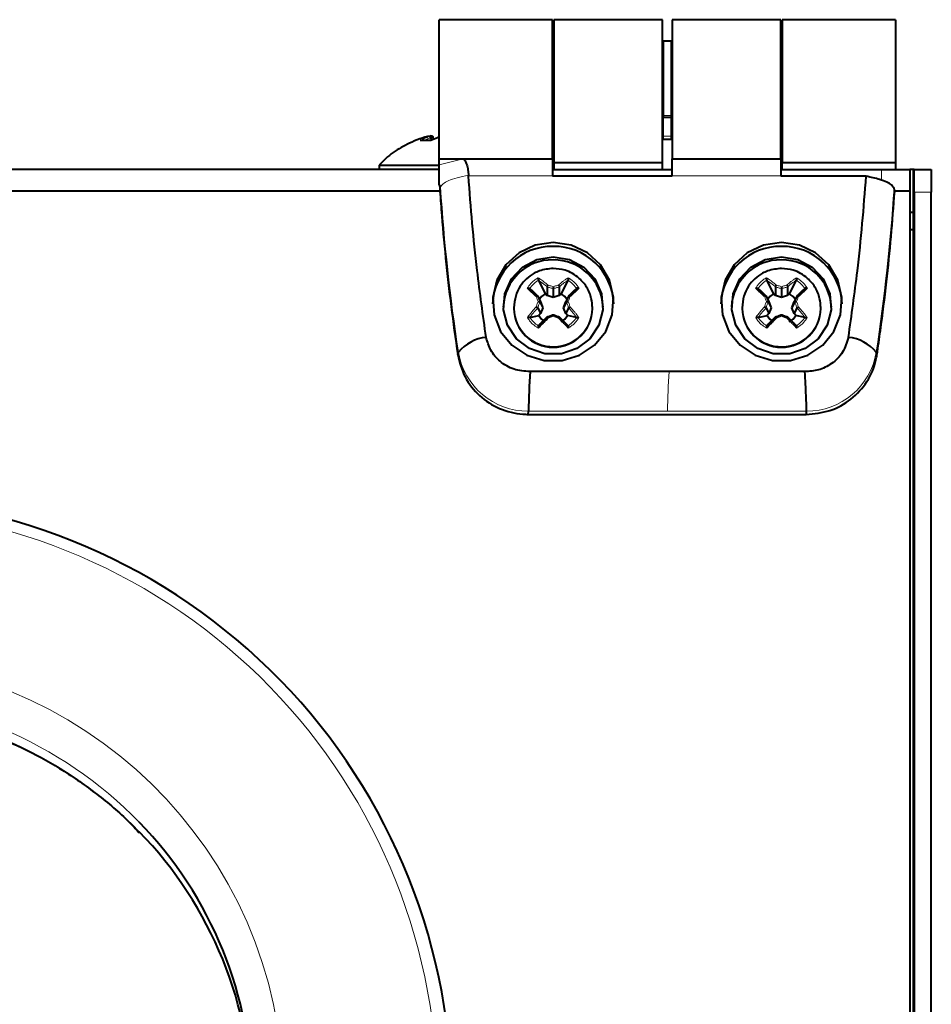
# Model space of a CAD drawing. Units: millimetres. Extents: x 0 to 2071, y 0 to 1435.
# Drawn here: x 593 to 657, y 700 to 769 of the extents above; entities that cross this region are included whole.
import ezdxf

# ---------------------------------------------------------------- set-up
doc = ezdxf.new("R2010")
doc.units = ezdxf.units.MM
doc.header["$LTSCALE"] = 5
doc.linetypes.add('SLD-実線', pattern=[0])

msp = doc.modelspace()

# ---------------------------------------------------------------- linework, layer by layer
at = {"linetype": 'SLD-実線', "lineweight": 40}
for p, q in [((630.026, 768.54), (622.076, 768.54)), ((622.076, 758.78), (622.076, 768.54)), ((630.026, 758.78), (630.026, 768.54)), ((637.726, 768.54), (630.126, 768.54)), ((630.126, 768.54), (630.126, 758.54)), ((637.726, 758.54), (637.726, 768.54)), ((646.026, 768.54), (638.426, 768.54)), ((638.426, 768.54), (638.426, 758.78)), ((646.026, 758.78), (646.026, 768.54)), ((654.076, 768.54), (646.126, 768.54)), ((646.126, 768.54), (646.126, 758.54)), ((654.076, 768.54), (654.076, 758.54)), ((638.376, 767.04), (637.776, 767.04)), ((637.776, 767.04), (637.776, 761.821)), ((638.376, 761.821), (638.376, 767.04)), ((630.126, 765.54), (630.026, 765.54)), ((646.126, 765.54), (646.026, 765.54)), ((637.776, 765.04), (637.726, 765.04)), ((638.426, 765.04), (638.376, 765.04)), ((637.726, 762.04), (637.776, 762.04)), ((638.376, 762.04), (638.426, 762.04)), ((630.026, 761.54), (630.126, 761.54)), ((637.776, 761.821), (637.776, 761.719)), ((637.776, 761.719), (638.376, 761.719)), ((637.776, 760.385), (637.776, 761.719)), ((638.376, 761.719), (638.376, 761.821)), ((638.376, 760.385), (638.376, 761.719)), ((646.026, 761.54), (646.126, 761.54)), ((621.503, 760.257), (621.502, 760.262)), ((621.503, 760.257), (621.521, 760.073)), ((621.65, 760.308), (621.667, 760.136)), ((637.776, 760.163), (637.776, 760.385)), ((637.776, 760.163), (638.376, 760.163)), ((638.376, 760.163), (638.376, 760.385)), ((622.076, 758.78), (623.769, 758.78)), ((622.076, 758.361), (622.076, 758.78)), ((623.769, 758.78), (630.026, 758.78)), ((630.026, 758.78), (630.026, 757.593)), ((630.126, 758.54), (637.726, 758.54)), ((630.126, 758.54), (630.126, 758.04)), ((637.726, 758.04), (637.726, 758.54)), ((638.426, 758.78), (646.026, 758.78)), ((638.426, 757.593), (638.426, 758.78)), ((646.026, 758.78), (646.026, 757.593)), ((646.126, 758.54), (654.076, 758.54)), ((646.126, 758.04), (646.126, 758.54)), ((654.076, 758.54), (654.076, 758.04)), ((622.141, 758.04), (462.576, 758.04)), ((617.876, 758.34), (617.876, 758.04)), ((617.876, 758.34), (622.064, 758.34)), ((630.026, 758.04), (630.126, 758.04)), ((630.126, 758.04), (637.726, 758.04)), ((637.726, 758.04), (638.426, 758.04)), ((646.026, 758.04), (646.126, 758.04)), ((646.126, 758.04), (654.076, 758.04)), ((654.076, 758.04), (655.076, 758.04)), ((655.076, 758.04), (655.076, 756.52)), ((655.276, 758.04), (655.076, 758.04)), ((655.376, 758.04), (655.276, 758.04)), ((655.376, 758.04), (656.576, 758.04)), ((655.376, 756.46), (655.376, 758.04)), ((656.576, 758.04), (656.576, 756.46)), ((624.14, 757.593), (624.138, 757.637)), ((630.026, 757.569), (630.026, 757.593)), ((638.426, 757.569), (630.026, 757.569)), ((638.426, 757.593), (638.426, 757.569)), ((646.026, 757.593), (646.026, 757.569)), ((652.01, 757.569), (646.026, 757.569)), ((622.141, 756.52), (462.511, 756.52)), ((622.112, 756.947), (622.076, 757.018)), ((622.18, 756.793), (622.112, 756.947)), ((654.011, 756.52), (653.965, 756.704)), ((655.076, 756.52), (654.011, 756.52)), ((655.076, 756.52), (655.076, 690.611)), ((655.376, 756.46), (655.376, 694.09)), ((656.576, 694.09), (656.576, 756.46)), ((655.076, 755.04), (655.276, 755.04)), ((655.376, 755.036), (655.276, 755.04)), ((655.076, 753.84), (655.276, 753.84)), ((629.034, 750.286), (629.037, 750.28)), ((629.037, 750.28), (629.526, 749.331)), ((631.114, 750.28), (630.625, 749.331)), ((631.114, 750.28), (631.118, 750.286)), ((645.034, 750.286), (645.037, 750.28)), ((645.037, 750.28), (645.526, 749.331)), ((647.114, 750.28), (646.625, 749.331)), ((647.114, 750.28), (647.118, 750.286)), ((629.656, 749.813), (629.655, 749.815)), ((629.656, 749.813), (629.656, 749.209)), ((630.076, 749.681), (630.076, 749.061)), ((630.496, 749.815), (630.496, 749.813)), ((630.496, 749.813), (630.496, 749.209)), ((645.656, 749.813), (645.655, 749.815)), ((645.656, 749.813), (645.656, 749.209)), ((646.076, 749.681), (646.076, 749.061)), ((646.496, 749.815), (646.496, 749.813)), ((646.496, 749.813), (646.496, 749.209)), ((628.998, 749.172), (628.999, 749.171)), ((628.999, 749.171), (629.196, 748.76)), ((629.656, 749.209), (629.526, 749.331)), ((630.076, 749.061), (629.656, 749.209)), ((630.496, 749.209), (630.076, 749.061)), ((630.625, 749.331), (630.496, 749.209)), ((631.153, 749.171), (630.955, 748.76)), ((631.153, 749.171), (631.154, 749.172)), ((644.998, 749.172), (644.999, 749.171)), ((644.999, 749.171), (645.196, 748.76)), ((645.656, 749.209), (645.526, 749.331)), ((646.076, 749.061), (645.656, 749.209)), ((646.496, 749.209), (646.076, 749.061)), ((646.625, 749.331), (646.496, 749.209)), ((647.153, 749.171), (646.955, 748.76)), ((647.153, 749.171), (647.154, 749.172)), ((627.326, 748.349), (627.326, 748.286)), ((627.326, 748.349), (627.327, 748.264)), ((628.999, 748.349), (628.998, 748.35)), ((628.999, 748.349), (629.196, 747.939)), ((629.145, 748.771), (629.348, 748.349)), ((629.196, 748.76), (629.348, 748.349)), ((629.348, 748.349), (629.196, 747.939)), ((631.006, 748.771), (630.803, 748.349)), ((630.803, 748.349), (630.955, 748.76)), ((630.955, 747.939), (630.803, 748.349)), ((631.153, 748.349), (630.955, 747.939)), ((631.154, 748.35), (631.153, 748.349)), ((632.826, 748.349), (632.825, 748.426)), ((632.826, 748.286), (632.826, 748.349)), ((643.326, 748.349), (643.326, 748.286)), ((643.326, 748.349), (643.327, 748.264)), ((644.999, 748.349), (644.998, 748.35)), ((644.999, 748.349), (645.196, 747.939)), ((645.145, 748.771), (645.348, 748.349)), ((645.196, 748.76), (645.348, 748.349)), ((645.348, 748.349), (645.196, 747.939)), ((647.006, 748.771), (646.803, 748.349)), ((646.803, 748.349), (646.955, 748.76)), ((646.955, 747.939), (646.803, 748.349)), ((647.153, 748.349), (646.955, 747.939)), ((647.154, 748.35), (647.153, 748.349)), ((648.826, 748.349), (648.825, 748.426)), ((648.826, 748.286), (648.826, 748.349)), ((628.437, 747.666), (628.442, 747.667)), ((628.442, 747.667), (629.071, 747.812)), ((629.196, 747.939), (629.071, 747.812)), ((629.655, 747.707), (629.656, 747.707)), ((630.496, 747.707), (630.496, 747.707)), ((631.08, 747.812), (630.955, 747.939)), ((631.71, 747.667), (631.08, 747.812)), ((631.71, 747.667), (631.714, 747.666)), ((644.437, 747.666), (644.442, 747.667)), ((644.442, 747.667), (645.071, 747.812)), ((645.196, 747.939), (645.071, 747.812)), ((645.655, 747.707), (645.656, 747.707)), ((646.496, 747.707), (646.496, 747.707)), ((647.08, 747.812), (646.955, 747.939)), ((647.71, 747.667), (647.08, 747.812)), ((647.71, 747.667), (647.714, 747.666)), ((629.126, 747.027), (629.045, 747.09)), ((645.126, 747.027), (645.045, 747.09)), ((623.387, 745.057), (623.433, 745.245)), ((652.764, 745.057), (652.719, 745.245)), ((638.195, 743.876), (628.454, 743.876)), ((647.698, 743.876), (638.195, 743.876)), ((628.334, 740.876), (628.337, 741.104)), ((628.334, 740.876), (647.817, 740.876)), ((647.814, 741.104), (647.817, 740.876))]:
    msp.add_line(p, q, dxfattribs=at)
at = {"linetype": 'SLD-実線', "lineweight": 0}
for p, q in [((637.776, 761.821), (638.376, 761.821)), ((638.376, 760.385), (637.776, 760.385)), ((623.769, 758.78), (622.076, 758.361)), ((653.076, 757.283), (653.076, 758.04)), ((655.276, 758.04), (655.276, 755.04)), ((624.14, 757.593), (630.026, 757.593)), ((638.426, 757.593), (646.026, 757.593)), ((656.576, 756.46), (655.376, 756.46)), ((655.276, 753.84), (655.276, 755.04)), ((655.276, 753.84), (655.276, 695.73)), ((628.337, 741.104), (638.078, 741.104)), ((638.078, 741.104), (647.814, 741.104))]:
    msp.add_line(p, q, dxfattribs=at)
at = {"linetype": 'SLD-実線', "lineweight": 40, "flags": 128}
for points in [[(630.076, 752.924), (628.823, 752.739), (627.682, 752.202), (626.753, 751.359), (626.119, 750.287), (625.838, 749.079), (625.932, 747.844), (626.395, 746.691), (627.185, 745.722), (628.232, 745.024), (629.442, 744.659), (630.709, 744.659), (631.92, 745.024), (632.966, 745.722), (633.756, 746.691), (634.219, 747.844), (634.314, 749.079), (634.032, 750.287), (633.398, 751.359), (632.47, 752.202), (631.328, 752.739), (630.076, 752.924)], [(646.076, 752.924), (644.823, 752.739), (643.682, 752.202), (642.753, 751.359), (642.119, 750.287), (641.838, 749.079), (641.932, 747.844), (642.395, 746.691), (643.185, 745.722), (644.232, 745.024), (645.442, 744.659), (646.709, 744.659), (647.92, 745.024), (648.966, 745.722), (649.756, 746.691), (650.219, 747.844), (650.314, 749.079), (650.032, 750.287), (649.398, 751.359), (648.47, 752.202), (647.328, 752.739), (646.076, 752.924)], [(630.076, 751.918), (631.212, 751.733), (632.225, 751.197), (633.006, 750.368), (633.469, 749.336), (633.564, 748.213), (633.281, 747.121), (632.651, 746.178), (631.742, 745.486), (630.652, 745.12), (629.5, 745.12), (628.41, 745.486), (627.501, 746.178), (626.87, 747.121), (626.588, 748.213), (626.683, 749.336), (627.146, 750.368), (627.926, 751.197), (628.939, 751.733), (630.076, 751.918)], [(646.076, 751.918), (647.212, 751.733), (648.225, 751.197), (649.006, 750.368), (649.469, 749.336), (649.564, 748.213), (649.281, 747.121), (648.651, 746.178), (647.742, 745.486), (646.652, 745.12), (645.5, 745.12), (644.41, 745.486), (643.501, 746.178), (642.87, 747.121), (642.588, 748.213), (642.683, 749.336), (643.146, 750.368), (643.926, 751.197), (644.939, 751.733), (646.076, 751.918)], [(629.526, 749.331), (629.266, 749.141), (629.071, 748.887)], [(631.08, 748.887), (630.885, 749.141), (630.625, 749.331)], [(645.526, 749.331), (645.266, 749.141), (645.071, 748.887)], [(647.08, 748.887), (646.885, 749.141), (646.625, 749.331)], [(629.071, 747.812), (629.266, 747.558), (629.526, 747.367)], [(630.625, 747.367), (630.885, 747.558), (631.08, 747.812)], [(645.071, 747.812), (645.266, 747.558), (645.526, 747.367)], [(646.625, 747.367), (646.885, 747.558), (647.08, 747.812)]]:
    msp.add_lwpolyline(points, dxfattribs=at)
at = {"linetype": 'SLD-実線', "lineweight": 0}
for centre, radius, start, end in [((765.318, 766.473), 143.465, 183.86894, 188.5093), ((510.816, 766.475), 143.482, 351.49102, 356.09522), ((630.075, 748.395), 2.751, 182.74361, 359.04248), ((646.075, 748.395), 2.751, 182.74314, 359.04296), ((628.29, 746.024), 4.92, 189.11286, 270.54303), ((647.861, 746.024), 4.92, 269.45697, 350.88714), ((735.236, 738.401), 97.195, 176.77064, 178.40607), ((580.546, 692.867), 41.432, 0.63683, 90.65033), ((580.417, 692.979), 30.76, 0.65075, 90.63641), ((580.144, 691.934), 29.191, 44.21427, 90.13473), ((580.144, 691.264), 29.19, 44.21402, 90.13498)]:
    msp.add_arc(centre, radius, start, end, dxfattribs=at)
at = {"linetype": 'SLD-実線', "lineweight": 40}
for centre, radius, start, end in [((655.276, 753.74), 0.1, 0, 90), ((630.024, 748.452), 4.199, 89.28836, 177.54647), ((630.128, 748.452), 4.2, 2.4568, 90.70837), ((646.024, 748.452), 4.199, 89.28836, 177.54647), ((646.128, 748.453), 4.199, 2.4531, 90.71167), ((630.033, 748.25), 3.459, 89.29426, 177.66456), ((630.112, 748.244), 3.465, 2.43228, 90.60842), ((646.033, 748.25), 3.459, 89.29426, 177.66456), ((646.112, 748.244), 3.465, 2.43228, 90.60842), ((630.076, 748.331), 2.75, 180.9388, 359.0612), ((646.076, 748.331), 2.75, 180.93832, 359.06168), ((625.682, 743.342), 2.946, 95.88113, 139.76817), ((650.47, 743.342), 2.946, 40.23183, 84.11887), ((725.495, 738.401), 97.195, 176.77064, 178.40607), ((580.557, 692.647), 42.421, 0.63676, 90.65038), ((581.062, 692.822), 27.914, 0.09202, 44.22114), ((581.062, 692.151), 27.914, 0.092, 44.22117)]:
    msp.add_arc(centre, radius, start, end, dxfattribs=at)
for points, knots in [([(621.522, 760.388), (621.501, 760.385), (620.974, 760.311), (620.067, 759.921), (618.819, 759.283), (618.191, 758.655), (617.876, 758.34)], [0, 0, 0, 0, 0.0150529, 0.3760316, 0.6874246, 1, 1, 1, 1]), ([(621.51, 760.068), (621.497, 760.068), (621.414, 760.069), (621.266, 760.068), (621.082, 760.068), (620.916, 760.068), (620.816, 760.069), (620.765, 760.068), (620.758, 760.068)], [0, 0, 0, 0, 0.043542, 0.27033, 0.500009, 0.732036, 0.964054, 1, 1, 1, 1]), ([(621.392, 760.347), (621.415, 760.358), (621.458, 760.377), (621.501, 760.388), (621.521, 760.394)], [0, 0, 0, 0, 0.542784, 1, 1, 1, 1]), ([(621.502, 760.262), (621.499, 760.273), (621.493, 760.294), (621.473, 760.321), (621.447, 760.34), (621.42, 760.349), (621.401, 760.349), (621.393, 760.347), (621.392, 760.347)], [0, 0, 0, 0, 0.202295, 0.404339, 0.608226, 0.816061, 0.980498, 1, 1, 1, 1]), ([(621.65, 760.308), (621.626, 760.303), (621.577, 760.29), (621.528, 760.268), (621.503, 760.257)], [0, 0, 0, 0, 0.478783, 1, 1, 1, 1]), ([(622.076, 760.304), (622.039, 760.291), (621.847, 760.228), (621.66, 760.139), (621.51, 760.068)], [0, 0, 0, 0, 0.194335, 1, 1, 1, 1]), ([(621.521, 760.394), (621.522, 760.394), (621.525, 760.394), (621.539, 760.397), (621.565, 760.397), (621.598, 760.386), (621.624, 760.367), (621.644, 760.34), (621.648, 760.319), (621.65, 760.308)], [0, 0, 0, 0, 0.014434, 0.044266, 0.251245, 0.447169, 0.633503, 0.816737, 1, 1, 1, 1]), ([(623.769, 758.78), (623.797, 758.758), (623.841, 758.724), (623.928, 758.599), (624.004, 758.432), (624.068, 758.203), (624.118, 757.956), (624.13, 757.763), (624.138, 757.637)], [0, 0, 0, 0, 0.162448, 0.25117, 0.500371, 0.634715, 0.762658, 1, 1, 1, 1]), ([(622.076, 757.018), (622.076, 757.065), (622.076, 757.183), (622.076, 757.908), (622.076, 758.21), (622.076, 758.361)], [0, 0, 0, 0, 0.249794, 0.625516, 1, 1, 1, 1]), ([(625.38, 746.272), (625.16, 747.835), (624.786, 750.496), (624.393, 754.273), (624.224, 756.486), (624.14, 757.593)], [0, 0, 0, 0, 0.415386, 0.707615, 1, 1, 1, 1]), ([(650.772, 746.272), (650.99, 747.824), (651.363, 750.476), (651.756, 754.245), (651.925, 756.461), (652.01, 757.569)], [0, 0, 0, 0, 0.413525, 0.706685, 1, 1, 1, 1]), ([(653.965, 756.704), (653.919, 756.788), (653.796, 757.012), (653.139, 757.319), (652.343, 757.495), (652.01, 757.569)], [0, 0, 0, 0, 0.258728, 0.690302, 1, 1, 1, 1]), ([(622.112, 756.947), (622.151, 756.376), (622.269, 754.665), (622.526, 751.825), (622.906, 748.431), (623.227, 746.182), (623.387, 745.057)], [0, 0, 0, 0, 0.14344, 0.430336, 0.715093, 1, 1, 1, 1]), ([(652.764, 745.057), (652.847, 745.623), (653.095, 747.321), (653.437, 750.081), (653.773, 753.336), (653.932, 755.459), (654.011, 756.52)], [0, 0, 0, 0, 0.148752, 0.446275, 0.723074, 1, 1, 1, 1]), ([(630.076, 751.104), (629.747, 751.072), (629.285, 751.026), (628.668, 750.735), (628.189, 750.395), (627.733, 749.852), (627.395, 749.155), (627.35, 748.626), (627.326, 748.349)], [0, 0, 0, 0, 0.2275215, 0.3191477, 0.4717227, 0.6326056, 0.8081352, 1, 1, 1, 1]), ([(632.826, 748.349), (632.811, 748.566), (632.776, 749.07), (632.465, 749.797), (631.976, 750.385), (631.439, 750.765), (630.826, 751.039), (630.357, 751.08), (630.076, 751.104)], [0, 0, 0, 0, 0.15043, 0.350334, 0.537771, 0.675479, 0.805172, 1, 1, 1, 1]), ([(646.076, 751.104), (645.747, 751.072), (645.285, 751.026), (644.668, 750.735), (644.189, 750.395), (643.733, 749.852), (643.395, 749.155), (643.35, 748.626), (643.326, 748.349)], [0, 0, 0, 0, 0.227521, 0.319147, 0.471727, 0.63261, 0.808136, 1, 1, 1, 1]), ([(648.826, 748.349), (648.811, 748.566), (648.776, 749.07), (648.465, 749.797), (647.976, 750.385), (647.439, 750.765), (646.826, 751.039), (646.357, 751.08), (646.076, 751.104)], [0, 0, 0, 0, 0.150429, 0.350334, 0.537771, 0.675479, 0.805179, 1, 1, 1, 1]), ([(629.023, 750.455), (629.023, 750.455), (629.021, 750.447), (629.017, 750.428), (629.014, 750.396), (629.015, 750.362), (629.018, 750.331), (629.025, 750.305), (629.031, 750.293), (629.034, 750.286)], [0, 0, 0, 0, 0.0108826, 0.1705436, 0.3837549, 0.5609478, 0.7118773, 0.8558652, 1, 1, 1, 1]), ([(631.128, 750.455), (631.128, 750.455), (631.13, 750.447), (631.135, 750.428), (631.138, 750.396), (631.137, 750.362), (631.133, 750.331), (631.127, 750.305), (631.121, 750.293), (631.118, 750.286)], [0, 0, 0, 0, 0.010883, 0.170549, 0.383767, 0.560969, 0.711903, 0.855861, 1, 1, 1, 1]), ([(645.023, 750.455), (645.023, 750.455), (645.021, 750.447), (645.017, 750.428), (645.014, 750.396), (645.015, 750.362), (645.018, 750.331), (645.025, 750.305), (645.031, 750.293), (645.034, 750.286)], [0, 0, 0, 0, 0.0108826, 0.1705436, 0.3837549, 0.5609478, 0.7118773, 0.8558652, 1, 1, 1, 1]), ([(647.128, 750.455), (647.128, 750.455), (647.13, 750.447), (647.135, 750.428), (647.138, 750.396), (647.137, 750.362), (647.133, 750.331), (647.127, 750.305), (647.121, 750.293), (647.118, 750.286)], [0, 0, 0, 0, 0.010883, 0.170549, 0.383767, 0.560969, 0.711903, 0.855861, 1, 1, 1, 1]), ([(628.269, 749.718), (628.27, 749.718), (628.279, 749.722), (628.301, 749.728), (628.335, 749.733), (628.37, 749.732), (628.399, 749.726), (628.423, 749.717), (628.433, 749.708), (628.437, 749.703)], [0, 0, 0, 0, 0.010797, 0.17054, 0.383838, 0.560963, 0.711792, 0.85578, 1, 1, 1, 1]), ([(628.886, 749.145), (628.877, 749.153), (628.802, 749.226), (628.712, 749.312), (628.629, 749.391), (628.608, 749.41), (628.556, 749.459), (628.437, 749.57), (628.333, 749.662), (628.269, 749.718)], [0, 0, 0, 0, 0.037502, 0.333632, 0.407912, 0.426495, 0.431137, 0.654013, 1, 1, 1, 1]), ([(628.437, 749.703), (628.438, 749.703), (628.481, 749.66), (628.573, 749.582), (628.668, 749.49), (628.718, 749.443), (628.737, 749.424), (628.817, 749.348), (628.908, 749.26), (628.985, 749.185), (628.998, 749.172)], [0, 0, 0, 0, 0.000645, 0.279437, 0.515914, 0.520872, 0.540663, 0.619843, 0.936923, 1, 1, 1, 1]), ([(629.701, 749.943), (629.701, 749.942), (629.695, 749.934), (629.684, 749.915), (629.669, 749.886), (629.659, 749.857), (629.653, 749.832), (629.655, 749.821), (629.655, 749.815)], [0, 0, 0, 0, 0.019392, 0.189421, 0.395864, 0.598305, 0.799049, 1, 1, 1, 1]), ([(630.076, 749.823), (630.076, 749.822), (630.076, 749.809), (630.076, 749.784), (630.076, 749.748), (630.076, 749.718), (630.076, 749.693), (630.076, 749.685), (630.076, 749.681)], [0, 0, 0, 0, 0.014537, 0.244945, 0.442631, 0.630674, 0.815298, 1, 1, 1, 1]), ([(630.45, 749.943), (630.451, 749.942), (630.456, 749.934), (630.468, 749.915), (630.482, 749.886), (630.493, 749.857), (630.498, 749.832), (630.497, 749.821), (630.496, 749.815)], [0, 0, 0, 0, 0.019488, 0.189503, 0.39585, 0.598332, 0.79906, 1, 1, 1, 1]), ([(631.154, 749.172), (631.166, 749.185), (631.243, 749.26), (631.334, 749.348), (631.414, 749.424), (631.434, 749.443), (631.483, 749.49), (631.58, 749.581), (631.668, 749.661), (631.714, 749.703), (631.714, 749.703)], [0, 0, 0, 0, 0.063077, 0.380158, 0.459339, 0.47913, 0.484068, 0.720545, 0.999338, 1, 1, 1, 1]), ([(631.882, 749.718), (631.819, 749.662), (631.715, 749.57), (631.595, 749.459), (631.543, 749.41), (631.522, 749.391), (631.439, 749.312), (631.349, 749.226), (631.274, 749.153), (631.266, 749.145)], [0, 0, 0, 0, 0.345987, 0.568863, 0.573505, 0.592106, 0.666369, 0.962517, 1, 1, 1, 1]), ([(631.882, 749.718), (631.882, 749.718), (631.872, 749.722), (631.851, 749.728), (631.816, 749.733), (631.781, 749.732), (631.752, 749.726), (631.728, 749.717), (631.719, 749.708), (631.714, 749.703)], [0, 0, 0, 0, 0.010797, 0.17054, 0.383838, 0.560963, 0.711792, 0.85578, 1, 1, 1, 1]), ([(644.269, 749.718), (644.27, 749.718), (644.279, 749.722), (644.301, 749.728), (644.335, 749.733), (644.37, 749.732), (644.399, 749.726), (644.423, 749.717), (644.433, 749.708), (644.437, 749.703)], [0, 0, 0, 0, 0.0107974, 0.1705395, 0.3836851, 0.5609653, 0.7117933, 0.8557806, 1, 1, 1, 1]), ([(644.886, 749.145), (644.877, 749.153), (644.802, 749.226), (644.712, 749.312), (644.629, 749.391), (644.608, 749.41), (644.556, 749.459), (644.437, 749.57), (644.333, 749.662), (644.269, 749.718)], [0, 0, 0, 0, 0.037502, 0.333632, 0.407912, 0.426495, 0.431137, 0.654013, 1, 1, 1, 1]), ([(644.437, 749.703), (644.438, 749.703), (644.481, 749.66), (644.573, 749.582), (644.668, 749.49), (644.718, 749.443), (644.737, 749.424), (644.817, 749.348), (644.908, 749.26), (644.985, 749.185), (644.998, 749.172)], [0, 0, 0, 0, 0.000645, 0.279437, 0.515914, 0.520872, 0.540663, 0.619843, 0.936923, 1, 1, 1, 1]), ([(645.701, 749.943), (645.701, 749.942), (645.695, 749.934), (645.684, 749.915), (645.669, 749.886), (645.659, 749.857), (645.653, 749.832), (645.655, 749.821), (645.655, 749.815)], [0, 0, 0, 0, 0.019392, 0.189421, 0.395864, 0.598305, 0.799049, 1, 1, 1, 1]), ([(646.076, 749.823), (646.076, 749.822), (646.076, 749.809), (646.076, 749.784), (646.076, 749.748), (646.076, 749.718), (646.076, 749.693), (646.076, 749.685), (646.076, 749.681)], [0, 0, 0, 0, 0.014537, 0.244945, 0.442631, 0.630674, 0.815298, 1, 1, 1, 1]), ([(646.45, 749.943), (646.451, 749.942), (646.456, 749.934), (646.468, 749.915), (646.482, 749.886), (646.493, 749.857), (646.498, 749.832), (646.497, 749.821), (646.496, 749.815)], [0, 0, 0, 0, 0.019488, 0.189509, 0.395862, 0.598352, 0.799058, 1, 1, 1, 1]), ([(647.154, 749.172), (647.166, 749.185), (647.243, 749.26), (647.334, 749.348), (647.414, 749.424), (647.434, 749.443), (647.483, 749.49), (647.58, 749.581), (647.668, 749.661), (647.714, 749.703), (647.714, 749.703)], [0, 0, 0, 0, 0.063077, 0.380158, 0.459339, 0.47913, 0.484068, 0.720545, 0.999338, 1, 1, 1, 1]), ([(647.882, 749.718), (647.819, 749.662), (647.715, 749.57), (647.595, 749.459), (647.543, 749.41), (647.522, 749.391), (647.439, 749.312), (647.349, 749.226), (647.274, 749.153), (647.266, 749.145)], [0, 0, 0, 0, 0.345988, 0.568863, 0.573505, 0.592106, 0.666387, 0.962517, 1, 1, 1, 1]), ([(647.882, 749.718), (647.882, 749.718), (647.872, 749.722), (647.851, 749.728), (647.816, 749.733), (647.781, 749.732), (647.752, 749.726), (647.728, 749.717), (647.719, 749.708), (647.714, 749.703)], [0, 0, 0, 0, 0.010797, 0.17054, 0.383838, 0.560963, 0.711792, 0.85578, 1, 1, 1, 1]), ([(628.886, 749.145), (628.887, 749.146), (628.895, 749.151), (628.914, 749.163), (628.942, 749.175), (628.967, 749.181), (628.988, 749.181), (628.994, 749.175), (628.998, 749.172)], [0, 0, 0, 0, 0.019485, 0.189441, 0.395773, 0.598309, 0.79919, 1, 1, 1, 1]), ([(631.266, 749.145), (631.265, 749.146), (631.256, 749.151), (631.237, 749.163), (631.21, 749.175), (631.184, 749.181), (631.163, 749.181), (631.157, 749.175), (631.154, 749.172)], [0, 0, 0, 0, 0.019635, 0.189437, 0.39577, 0.598307, 0.799189, 1, 1, 1, 1]), ([(644.886, 749.145), (644.887, 749.146), (644.895, 749.151), (644.914, 749.163), (644.942, 749.175), (644.967, 749.181), (644.988, 749.181), (644.994, 749.175), (644.998, 749.172)], [0, 0, 0, 0, 0.019485, 0.189441, 0.395773, 0.598309, 0.79919, 1, 1, 1, 1]), ([(647.266, 749.145), (647.265, 749.146), (647.256, 749.151), (647.237, 749.163), (647.21, 749.175), (647.184, 749.181), (647.163, 749.181), (647.157, 749.175), (647.154, 749.172)], [0, 0, 0, 0, 0.019635, 0.189592, 0.39577, 0.598307, 0.799189, 1, 1, 1, 1]), ([(628.998, 748.35), (628.994, 748.352), (628.988, 748.355), (628.967, 748.366), (628.942, 748.38), (628.914, 748.396), (628.895, 748.407), (628.887, 748.412), (628.886, 748.413)], [0, 0, 0, 0, 0.200864, 0.401637, 0.604179, 0.810585, 0.980581, 1, 1, 1, 1]), ([(629.018, 748.789), (629.019, 748.789), (629.033, 748.79), (629.059, 748.79), (629.093, 748.787), (629.12, 748.783), (629.139, 748.778), (629.143, 748.773), (629.145, 748.771)], [0, 0, 0, 0, 0.014483, 0.244964, 0.44271, 0.630703, 0.815356, 1, 1, 1, 1]), ([(631.006, 748.771), (631.008, 748.773), (631.012, 748.778), (631.032, 748.783), (631.058, 748.787), (631.093, 748.79), (631.119, 748.79), (631.132, 748.789), (631.133, 748.789)], [0, 0, 0, 0, 0.184589, 0.369331, 0.557315, 0.755052, 0.985349, 1, 1, 1, 1]), ([(631.154, 748.35), (631.157, 748.352), (631.163, 748.355), (631.184, 748.366), (631.21, 748.38), (631.237, 748.396), (631.256, 748.407), (631.265, 748.412), (631.266, 748.413)], [0, 0, 0, 0, 0.200864, 0.401638, 0.604182, 0.810588, 0.98043, 1, 1, 1, 1]), ([(644.998, 748.35), (644.994, 748.352), (644.988, 748.355), (644.967, 748.366), (644.942, 748.38), (644.914, 748.396), (644.895, 748.407), (644.887, 748.412), (644.886, 748.413)], [0, 0, 0, 0, 0.200864, 0.401637, 0.604179, 0.810585, 0.980581, 1, 1, 1, 1]), ([(645.018, 748.789), (645.019, 748.789), (645.033, 748.79), (645.059, 748.79), (645.093, 748.787), (645.12, 748.783), (645.139, 748.778), (645.143, 748.773), (645.145, 748.771)], [0, 0, 0, 0, 0.014649, 0.245092, 0.442804, 0.630765, 0.815387, 1, 1, 1, 1]), ([(647.006, 748.771), (647.008, 748.773), (647.012, 748.778), (647.032, 748.783), (647.058, 748.787), (647.093, 748.79), (647.119, 748.79), (647.132, 748.789), (647.133, 748.789)], [0, 0, 0, 0, 0.184626, 0.36936, 0.557336, 0.755063, 0.98535, 1, 1, 1, 1]), ([(647.154, 748.35), (647.157, 748.352), (647.163, 748.355), (647.184, 748.366), (647.21, 748.38), (647.237, 748.396), (647.256, 748.407), (647.265, 748.412), (647.266, 748.413)], [0, 0, 0, 0, 0.200864, 0.401638, 0.604182, 0.810433, 0.98043, 1, 1, 1, 1]), ([(628.437, 747.666), (628.433, 747.664), (628.423, 747.662), (628.399, 747.658), (628.37, 747.657), (628.335, 747.656), (628.301, 747.657), (628.279, 747.659), (628.27, 747.66), (628.269, 747.66)], [0, 0, 0, 0, 0.1442912, 0.2882345, 0.439079, 0.6161965, 0.8294896, 0.9891717, 1, 1, 1, 1]), ([(629.701, 747.615), (629.692, 747.606), (629.612, 747.527), (629.515, 747.43), (629.424, 747.339), (629.402, 747.316), (629.345, 747.259), (629.214, 747.124), (629.095, 746.999), (629.023, 746.923)], [0, 0, 0, 0, 0.03748, 0.333647, 0.407896, 0.42649, 0.43113, 0.654026, 1, 1, 1, 1]), ([(629.034, 747.083), (629.034, 747.083), (629.085, 747.138), (629.188, 747.242), (629.295, 747.35), (629.35, 747.405), (629.372, 747.427), (629.46, 747.515), (629.559, 747.613), (629.642, 747.694), (629.655, 747.707)], [0, 0, 0, 0, 0.000659, 0.279459, 0.515945, 0.520887, 0.540682, 0.619839, 0.936933, 1, 1, 1, 1]), ([(629.655, 747.707), (629.655, 747.706), (629.653, 747.704), (629.659, 747.69), (629.669, 747.669), (629.684, 747.644), (629.695, 747.625), (629.701, 747.616), (629.701, 747.615)], [0, 0, 0, 0, 0.200886, 0.401718, 0.604251, 0.810528, 0.980528, 1, 1, 1, 1]), ([(629.656, 747.707), (629.728, 747.734), (629.868, 747.786), (630.008, 747.837), (630.076, 747.862)], [0, 0, 0, 0, 0.519455, 1, 1, 1, 1]), ([(630.076, 747.862), (630.076, 747.862), (630.076, 747.862), (630.076, 747.849), (630.076, 747.827), (630.076, 747.796), (630.076, 747.77), (630.076, 747.756), (630.076, 747.755)], [0, 0, 0, 0, 0.184624, 0.369356, 0.557332, 0.754976, 0.985318, 1, 1, 1, 1]), ([(630.076, 747.862), (630.143, 747.837), (630.284, 747.786), (630.423, 747.734), (630.496, 747.707)], [0, 0, 0, 0, 0.480545, 1, 1, 1, 1]), ([(630.496, 747.707), (630.497, 747.706), (630.498, 747.704), (630.493, 747.69), (630.482, 747.669), (630.468, 747.644), (630.456, 747.625), (630.451, 747.616), (630.45, 747.615)], [0, 0, 0, 0, 0.2008745, 0.4016913, 0.6042655, 0.8104456, 0.9804327, 1, 1, 1, 1]), ([(630.496, 747.707), (630.532, 747.672), (630.634, 747.572), (630.75, 747.457), (630.833, 747.374), (630.854, 747.353), (630.898, 747.307), (630.988, 747.217), (631.074, 747.13), (631.117, 747.083), (631.118, 747.083)], [0, 0, 0, 0, 0.165249, 0.467756, 0.543302, 0.562181, 0.566913, 0.760516, 0.999341, 1, 1, 1, 1]), ([(631.714, 747.666), (631.719, 747.664), (631.728, 747.662), (631.752, 747.658), (631.781, 747.657), (631.816, 747.656), (631.851, 747.657), (631.873, 747.659), (631.882, 747.66), (631.882, 747.66)], [0, 0, 0, 0, 0.1442912, 0.2882345, 0.439079, 0.6161965, 0.8294896, 0.9891717, 1, 1, 1, 1]), ([(644.437, 747.666), (644.433, 747.664), (644.423, 747.662), (644.399, 747.658), (644.37, 747.657), (644.335, 747.656), (644.301, 747.657), (644.279, 747.659), (644.27, 747.66), (644.269, 747.66)], [0, 0, 0, 0, 0.144291, 0.288233, 0.439077, 0.616349, 0.82949, 0.989172, 1, 1, 1, 1]), ([(645.701, 747.615), (645.692, 747.606), (645.612, 747.527), (645.515, 747.43), (645.424, 747.339), (645.402, 747.316), (645.345, 747.259), (645.214, 747.124), (645.095, 746.999), (645.023, 746.923)], [0, 0, 0, 0, 0.03748, 0.333647, 0.407896, 0.42649, 0.43113, 0.654026, 1, 1, 1, 1]), ([(645.034, 747.083), (645.034, 747.083), (645.085, 747.138), (645.189, 747.242), (645.295, 747.351), (645.35, 747.405), (645.372, 747.427), (645.46, 747.515), (645.559, 747.613), (645.642, 747.694), (645.655, 747.707)], [0, 0, 0, 0, 0.000659, 0.279459, 0.515923, 0.520887, 0.540682, 0.619839, 0.936933, 1, 1, 1, 1]), ([(645.655, 747.707), (645.655, 747.706), (645.653, 747.704), (645.659, 747.69), (645.669, 747.669), (645.684, 747.644), (645.695, 747.625), (645.701, 747.616), (645.701, 747.615)], [0, 0, 0, 0, 0.200886, 0.401718, 0.604251, 0.810528, 0.980528, 1, 1, 1, 1]), ([(645.656, 747.707), (645.728, 747.734), (645.868, 747.786), (646.008, 747.837), (646.076, 747.862)], [0, 0, 0, 0, 0.519455, 1, 1, 1, 1]), ([(646.076, 747.862), (646.076, 747.862), (646.076, 747.862), (646.076, 747.849), (646.076, 747.827), (646.076, 747.796), (646.076, 747.77), (646.076, 747.756), (646.076, 747.755)], [0, 0, 0, 0, 0.184624, 0.369356, 0.557332, 0.754976, 0.985318, 1, 1, 1, 1]), ([(646.076, 747.862), (646.143, 747.837), (646.284, 747.786), (646.423, 747.734), (646.496, 747.707)], [0, 0, 0, 0, 0.480545, 1, 1, 1, 1]), ([(646.496, 747.707), (646.497, 747.706), (646.498, 747.704), (646.493, 747.69), (646.482, 747.669), (646.468, 747.644), (646.456, 747.625), (646.451, 747.616), (646.45, 747.615)], [0, 0, 0, 0, 0.200876, 0.401672, 0.604252, 0.810439, 0.980432, 1, 1, 1, 1]), ([(646.496, 747.707), (646.532, 747.672), (646.634, 747.572), (646.75, 747.457), (646.833, 747.374), (646.854, 747.353), (646.898, 747.307), (646.988, 747.218), (647.072, 747.128), (647.117, 747.083), (647.118, 747.083)], [0, 0, 0, 0, 0.165249, 0.467756, 0.543302, 0.562182, 0.566913, 0.760517, 0.999321, 1, 1, 1, 1]), ([(647.714, 747.666), (647.719, 747.664), (647.728, 747.662), (647.752, 747.658), (647.781, 747.657), (647.816, 747.656), (647.851, 747.657), (647.873, 747.659), (647.882, 747.66), (647.882, 747.66)], [0, 0, 0, 0, 0.1442912, 0.2882345, 0.439079, 0.6161965, 0.8294896, 0.9891717, 1, 1, 1, 1]), ([(629.034, 747.083), (629.031, 747.08), (629.025, 747.073), (629.018, 747.053), (629.015, 747.027), (629.014, 746.993), (629.017, 746.957), (629.021, 746.934), (629.023, 746.923), (629.023, 746.923)], [0, 0, 0, 0, 0.144336, 0.288218, 0.439114, 0.61628, 0.829423, 0.989211, 1, 1, 1, 1]), ([(631.118, 747.083), (631.121, 747.08), (631.127, 747.073), (631.133, 747.053), (631.137, 747.027), (631.138, 746.993), (631.135, 746.957), (631.13, 746.934), (631.128, 746.923), (631.128, 746.923)], [0, 0, 0, 0, 0.144341, 0.288192, 0.439093, 0.616268, 0.829418, 0.989211, 1, 1, 1, 1]), ([(645.034, 747.083), (645.031, 747.08), (645.025, 747.073), (645.018, 747.053), (645.015, 747.027), (645.014, 746.993), (645.017, 746.957), (645.021, 746.934), (645.023, 746.923), (645.023, 746.923)], [0, 0, 0, 0, 0.144336, 0.288218, 0.439114, 0.61628, 0.829423, 0.989211, 1, 1, 1, 1]), ([(647.118, 747.083), (647.121, 747.08), (647.127, 747.073), (647.133, 747.053), (647.137, 747.027), (647.138, 746.993), (647.135, 746.957), (647.13, 746.934), (647.128, 746.923), (647.128, 746.923)], [0, 0, 0, 0, 0.144341, 0.288192, 0.439093, 0.616268, 0.829418, 0.989211, 1, 1, 1, 1]), ([(628.454, 743.876), (628.072, 743.902), (627.308, 743.955), (626.347, 744.533), (625.657, 745.33), (625.472, 745.961), (625.38, 746.272)], [0, 0, 0, 0, 0.266069, 0.532142, 0.768943, 1, 1, 1, 1]), ([(650.772, 746.272), (650.66, 745.914), (650.438, 745.198), (649.647, 744.41), (648.699, 743.931), (648.029, 743.894), (647.698, 743.876)], [0, 0, 0, 0, 0.266064, 0.532138, 0.768943, 1, 1, 1, 1]), ([(623.387, 745.057), (623.523, 744.521), (623.795, 743.449), (624.865, 742.122), (626.284, 741.204), (627.521, 740.895), (628.208, 740.879), (628.334, 740.876)], [0, 0, 0, 0, 0.2366, 0.473199, 0.709799, 0.946398, 1, 1, 1, 1]), ([(647.817, 740.876), (648.379, 740.93), (649.504, 741.038), (651.001, 741.881), (652.135, 743.121), (652.628, 744.274), (652.743, 744.935), (652.764, 745.057)], [0, 0, 0, 0, 0.236597, 0.473199, 0.7097982, 0.9463976, 1, 1, 1, 1]), ([(647.698, 743.876), (647.713, 743.574), (647.744, 742.95), (647.78, 742.16), (647.806, 741.495), (647.812, 741.236), (647.814, 741.104)], [0, 0, 0, 0, 0.231311, 0.477562, 0.735341, 1, 1, 1, 1]), ([(580.076, 720.405), (580.587, 720.397), (582.104, 720.373), (584.618, 720.104), (587.575, 719.492), (590.451, 718.579), (593.213, 717.379), (595.836, 715.907), (598.269, 714.161), (600.018, 712.697), (600.872, 711.754), (601.059, 711.548)], [0, 0, 0, 0, 0.065198, 0.193528, 0.3219, 0.450275, 0.578663, 0.707068, 0.835495, 0.963951, 1, 1, 1, 1])]:
    msp.add_open_spline(points, degree=3, knots=knots, dxfattribs=at)
at = {"linetype": 'SLD-実線', "lineweight": 0}
for points, knots in [([(620.758, 760.068), (620.873, 760.128), (621.081, 760.235), (621.296, 760.312), (621.392, 760.347)], [0, 0, 0, 0, 0.553914, 1, 1, 1, 1]), ([(621.502, 760.262), (621.402, 760.227), (621.244, 760.172), (621.091, 760.096), (621.035, 760.068)], [0, 0, 0, 0, 0.631129, 1, 1, 1, 1]), ([(624.138, 757.637), (623.864, 757.582), (623.315, 757.471), (622.722, 757.264), (622.308, 757.037), (622.223, 756.874), (622.18, 756.793)], [0, 0, 0, 0, 0.2499693, 0.4995534, 0.7494668, 1, 1, 1, 1]), ([(628.269, 749.718), (628.304, 749.772), (628.383, 749.897), (628.537, 750.082), (628.734, 750.266), (628.906, 750.385), (629.005, 750.444), (629.023, 750.455)], [0, 0, 0, 0, 0.181519, 0.416183, 0.677754, 0.939331, 1, 1, 1, 1]), ([(629.037, 750.28), (629.037, 750.28), (628.979, 750.222), (628.824, 750.147), (628.65, 749.972), (628.527, 749.818), (628.458, 749.73), (628.442, 749.698), (628.442, 749.698)], [0, 0, 0, 0, 0.00005, 0.291245, 0.598384, 0.87399, 0.999921, 1, 1, 1, 1]), ([(629.023, 750.455), (629.087, 750.413), (629.189, 750.346), (629.301, 750.263), (629.348, 750.227), (629.369, 750.211), (629.455, 750.145), (629.57, 750.053), (629.669, 749.969), (629.701, 749.943)], [0, 0, 0, 0, 0.308216, 0.490955, 0.495396, 0.513164, 0.584185, 0.867311, 1, 1, 1, 1]), ([(629.655, 749.815), (629.619, 749.845), (629.517, 749.93), (629.401, 750.022), (629.318, 750.086), (629.298, 750.101), (629.253, 750.135), (629.164, 750.2), (629.078, 750.257), (629.034, 750.286), (629.034, 750.286)], [0, 0, 0, 0, 0.165228, 0.467776, 0.543286, 0.562188, 0.56689, 0.760501, 0.999348, 1, 1, 1, 1]), ([(630.45, 749.943), (630.459, 749.95), (630.539, 750.018), (630.636, 750.097), (630.727, 750.168), (630.75, 750.186), (630.806, 750.23), (630.938, 750.33), (631.056, 750.408), (631.128, 750.455)], [0, 0, 0, 0, 0.037521, 0.333643, 0.407917, 0.426515, 0.431166, 0.654012, 1, 1, 1, 1]), ([(631.118, 750.286), (631.117, 750.286), (631.066, 750.252), (630.963, 750.183), (630.856, 750.103), (630.802, 750.061), (630.78, 750.045), (630.692, 749.976), (630.593, 749.896), (630.51, 749.827), (630.496, 749.815)], [0, 0, 0, 0, 0.000652, 0.279458, 0.515934, 0.520884, 0.54065, 0.619849, 0.936917, 1, 1, 1, 1]), ([(631.71, 749.698), (631.71, 749.698), (631.673, 749.772), (631.563, 749.898), (631.397, 750.078), (631.237, 750.197), (631.146, 750.264), (631.114, 750.28), (631.114, 750.28)], [0, 0, 0, 0, 0.000079, 0.291278, 0.598397, 0.873993, 0.999921, 1, 1, 1, 1]), ([(631.128, 750.455), (631.183, 750.422), (631.31, 750.344), (631.5, 750.194), (631.689, 750.001), (631.81, 749.833), (631.871, 749.736), (631.882, 749.718)], [0, 0, 0, 0, 0.181523, 0.416213, 0.677768, 0.939331, 1, 1, 1, 1]), ([(644.269, 749.718), (644.304, 749.772), (644.383, 749.897), (644.537, 750.082), (644.734, 750.266), (644.906, 750.385), (645.005, 750.444), (645.023, 750.455)], [0, 0, 0, 0, 0.181519, 0.416183, 0.677754, 0.939331, 1, 1, 1, 1]), ([(645.037, 750.28), (645.037, 750.28), (644.979, 750.222), (644.824, 750.147), (644.65, 749.972), (644.527, 749.818), (644.458, 749.73), (644.442, 749.698), (644.442, 749.698)], [0, 0, 0, 0, 0.00005, 0.291245, 0.598384, 0.87399, 0.999921, 1, 1, 1, 1]), ([(645.023, 750.455), (645.087, 750.413), (645.189, 750.346), (645.301, 750.263), (645.348, 750.227), (645.369, 750.211), (645.455, 750.145), (645.57, 750.053), (645.669, 749.969), (645.701, 749.943)], [0, 0, 0, 0, 0.308216, 0.490955, 0.495396, 0.513164, 0.584185, 0.867311, 1, 1, 1, 1]), ([(645.655, 749.815), (645.619, 749.845), (645.517, 749.93), (645.401, 750.022), (645.318, 750.085), (645.298, 750.101), (645.253, 750.135), (645.164, 750.2), (645.078, 750.257), (645.034, 750.286), (645.034, 750.286)], [0, 0, 0, 0, 0.165228, 0.467776, 0.543308, 0.562188, 0.56689, 0.760501, 0.999348, 1, 1, 1, 1]), ([(646.45, 749.943), (646.459, 749.95), (646.539, 750.018), (646.636, 750.097), (646.727, 750.168), (646.75, 750.186), (646.806, 750.23), (646.938, 750.33), (647.056, 750.408), (647.128, 750.455)], [0, 0, 0, 0, 0.0375, 0.333643, 0.407917, 0.426515, 0.431166, 0.654012, 1, 1, 1, 1]), ([(647.118, 750.286), (647.117, 750.286), (647.064, 750.253), (646.964, 750.183), (646.856, 750.103), (646.802, 750.061), (646.78, 750.045), (646.692, 749.976), (646.593, 749.896), (646.51, 749.827), (646.496, 749.815)], [0, 0, 0, 0, 0.000672, 0.279458, 0.515933, 0.520884, 0.54065, 0.619849, 0.936917, 1, 1, 1, 1]), ([(647.71, 749.698), (647.71, 749.698), (647.673, 749.772), (647.563, 749.898), (647.397, 750.078), (647.237, 750.197), (647.146, 750.264), (647.114, 750.28), (647.114, 750.28)], [0, 0, 0, 0, 0.000079, 0.291278, 0.598397, 0.873993, 0.999921, 1, 1, 1, 1]), ([(647.128, 750.455), (647.183, 750.422), (647.31, 750.344), (647.5, 750.194), (647.689, 750.001), (647.81, 749.833), (647.871, 749.736), (647.882, 749.718)], [0, 0, 0, 0, 0.181523, 0.416213, 0.677768, 0.939331, 1, 1, 1, 1]), ([(630.076, 749.681), (630.008, 749.703), (629.868, 749.749), (629.728, 749.791), (629.656, 749.813)], [0, 0, 0, 0, 0.4805357, 1, 1, 1, 1]), ([(629.701, 749.943), (629.769, 749.922), (629.893, 749.883), (630.018, 749.842), (630.076, 749.823)], [0, 0, 0, 0, 0.541662, 1, 1, 1, 1]), ([(630.076, 749.823), (630.133, 749.842), (630.258, 749.883), (630.383, 749.922), (630.45, 749.943)], [0, 0, 0, 0, 0.4583006, 1, 1, 1, 1]), ([(630.496, 749.813), (630.423, 749.791), (630.284, 749.749), (630.143, 749.703), (630.076, 749.681)], [0, 0, 0, 0, 0.5194643, 1, 1, 1, 1]), ([(646.076, 749.681), (646.008, 749.703), (645.868, 749.749), (645.728, 749.791), (645.656, 749.813)], [0, 0, 0, 0, 0.4805357, 1, 1, 1, 1]), ([(645.701, 749.943), (645.769, 749.922), (645.893, 749.883), (646.018, 749.842), (646.076, 749.823)], [0, 0, 0, 0, 0.541662, 1, 1, 1, 1]), ([(646.076, 749.823), (646.133, 749.842), (646.258, 749.883), (646.383, 749.922), (646.45, 749.943)], [0, 0, 0, 0, 0.4583006, 1, 1, 1, 1]), ([(646.496, 749.813), (646.423, 749.791), (646.284, 749.749), (646.143, 749.703), (646.076, 749.681)], [0, 0, 0, 0, 0.5194643, 1, 1, 1, 1]), ([(629.018, 748.789), (628.998, 748.844), (628.953, 748.964), (628.909, 749.082), (628.886, 749.145)], [0, 0, 0, 0, 0.458332, 1, 1, 1, 1]), ([(628.999, 749.171), (629.024, 749.102), (629.072, 748.971), (629.122, 748.836), (629.145, 748.771)], [0, 0, 0, 0, 0.519515, 1, 1, 1, 1]), ([(631.006, 748.771), (631.03, 748.836), (631.08, 748.971), (631.128, 749.102), (631.153, 749.171)], [0, 0, 0, 0, 0.480485, 1, 1, 1, 1]), ([(631.266, 749.145), (631.242, 749.082), (631.198, 748.964), (631.154, 748.844), (631.133, 748.789)], [0, 0, 0, 0, 0.541668, 1, 1, 1, 1]), ([(645.018, 748.789), (644.998, 748.844), (644.953, 748.964), (644.909, 749.082), (644.886, 749.145)], [0, 0, 0, 0, 0.4583183, 1, 1, 1, 1]), ([(644.999, 749.171), (645.024, 749.102), (645.072, 748.971), (645.122, 748.836), (645.145, 748.771)], [0, 0, 0, 0, 0.519515, 1, 1, 1, 1]), ([(647.006, 748.771), (647.03, 748.836), (647.08, 748.971), (647.128, 749.102), (647.153, 749.171)], [0, 0, 0, 0, 0.480496, 1, 1, 1, 1]), ([(647.266, 749.145), (647.242, 749.082), (647.198, 748.964), (647.154, 748.844), (647.133, 748.789)], [0, 0, 0, 0, 0.541693, 1, 1, 1, 1]), ([(628.269, 747.66), (628.325, 747.735), (628.415, 747.855), (628.516, 747.981), (628.559, 748.032), (628.578, 748.056), (628.657, 748.15), (628.763, 748.274), (628.856, 748.379), (628.886, 748.413)], [0, 0, 0, 0, 0.308209, 0.490951, 0.495397, 0.513181, 0.584173, 0.867309, 1, 1, 1, 1]), ([(628.998, 748.35), (628.964, 748.312), (628.87, 748.205), (628.764, 748.08), (628.689, 747.989), (628.67, 747.966), (628.63, 747.916), (628.552, 747.816), (628.473, 747.719), (628.438, 747.666), (628.437, 747.666)], [0, 0, 0, 0, 0.165233, 0.467774, 0.543303, 0.562183, 0.566899, 0.76052, 0.999331, 1, 1, 1, 1]), ([(628.886, 748.413), (628.909, 748.481), (628.953, 748.607), (628.998, 748.732), (629.018, 748.789)], [0, 0, 0, 0, 0.5417223, 1, 1, 1, 1]), ([(629.145, 748.771), (629.122, 748.704), (629.072, 748.564), (629.024, 748.423), (628.999, 748.349)], [0, 0, 0, 0, 0.480513, 1, 1, 1, 1]), ([(631.153, 748.349), (631.128, 748.423), (631.08, 748.564), (631.03, 748.704), (631.006, 748.771)], [0, 0, 0, 0, 0.519487, 1, 1, 1, 1]), ([(631.133, 748.789), (631.154, 748.732), (631.198, 748.607), (631.242, 748.481), (631.266, 748.413)], [0, 0, 0, 0, 0.4582777, 1, 1, 1, 1]), ([(631.714, 747.666), (631.714, 747.666), (631.669, 747.727), (631.579, 747.845), (631.483, 747.963), (631.434, 748.024), (631.414, 748.048), (631.334, 748.143), (631.243, 748.249), (631.166, 748.336), (631.154, 748.35)], [0, 0, 0, 0, 0.000685, 0.27946, 0.515942, 0.520892, 0.54068, 0.619849, 0.936925, 1, 1, 1, 1]), ([(631.266, 748.413), (631.274, 748.403), (631.349, 748.319), (631.439, 748.215), (631.522, 748.117), (631.543, 748.092), (631.595, 748.03), (631.715, 747.884), (631.819, 747.745), (631.882, 747.66)], [0, 0, 0, 0, 0.037468, 0.333646, 0.407899, 0.426492, 0.431149, 0.654012, 1, 1, 1, 1]), ([(644.269, 747.66), (644.325, 747.735), (644.415, 747.855), (644.516, 747.981), (644.559, 748.032), (644.578, 748.056), (644.657, 748.15), (644.763, 748.274), (644.856, 748.379), (644.886, 748.413)], [0, 0, 0, 0, 0.308209, 0.490951, 0.495397, 0.513163, 0.584173, 0.867309, 1, 1, 1, 1]), ([(644.998, 748.35), (644.964, 748.312), (644.87, 748.205), (644.764, 748.08), (644.689, 747.989), (644.67, 747.966), (644.63, 747.916), (644.552, 747.816), (644.473, 747.719), (644.438, 747.666), (644.437, 747.666)], [0, 0, 0, 0, 0.165233, 0.467774, 0.543303, 0.562183, 0.566899, 0.76052, 0.999331, 1, 1, 1, 1]), ([(644.886, 748.413), (644.909, 748.481), (644.953, 748.607), (644.998, 748.732), (645.018, 748.789)], [0, 0, 0, 0, 0.541736, 1, 1, 1, 1]), ([(645.145, 748.771), (645.122, 748.704), (645.072, 748.564), (645.024, 748.423), (644.999, 748.349)], [0, 0, 0, 0, 0.480513, 1, 1, 1, 1]), ([(647.153, 748.349), (647.128, 748.423), (647.08, 748.564), (647.03, 748.704), (647.006, 748.771)], [0, 0, 0, 0, 0.519475, 1, 1, 1, 1]), ([(647.133, 748.789), (647.154, 748.732), (647.198, 748.607), (647.242, 748.481), (647.266, 748.413)], [0, 0, 0, 0, 0.458253, 1, 1, 1, 1]), ([(647.714, 747.666), (647.714, 747.666), (647.669, 747.727), (647.579, 747.845), (647.483, 747.963), (647.434, 748.024), (647.414, 748.048), (647.334, 748.143), (647.243, 748.249), (647.166, 748.336), (647.154, 748.35)], [0, 0, 0, 0, 0.000685, 0.27946, 0.515942, 0.520892, 0.54068, 0.619849, 0.936925, 1, 1, 1, 1]), ([(647.266, 748.413), (647.274, 748.403), (647.349, 748.319), (647.439, 748.215), (647.522, 748.117), (647.543, 748.092), (647.595, 748.03), (647.715, 747.884), (647.819, 747.745), (647.882, 747.66)], [0, 0, 0, 0, 0.037468, 0.333627, 0.407898, 0.426492, 0.431148, 0.654012, 1, 1, 1, 1]), ([(629.023, 746.923), (628.968, 746.957), (628.841, 747.034), (628.652, 747.185), (628.463, 747.377), (628.341, 747.546), (628.281, 747.642), (628.269, 747.66)], [0, 0, 0, 0, 0.181539, 0.416194, 0.677753, 0.939314, 1, 1, 1, 1]), ([(628.442, 747.667), (628.442, 747.667), (628.479, 747.593), (628.588, 747.466), (628.757, 747.291), (628.907, 747.158), (629.012, 747.11), (629.037, 747.085), (629.037, 747.085)], [0, 0, 0, 0, 0.000079, 0.291259, 0.598441, 0.87399, 0.99995, 1, 1, 1, 1]), ([(630.076, 747.755), (630.018, 747.734), (629.893, 747.688), (629.769, 747.641), (629.701, 747.615)], [0, 0, 0, 0, 0.458337, 1, 1, 1, 1]), ([(630.45, 747.615), (630.383, 747.641), (630.258, 747.688), (630.133, 747.734), (630.076, 747.755)], [0, 0, 0, 0, 0.541701, 1, 1, 1, 1]), ([(631.128, 746.923), (631.064, 746.991), (630.962, 747.099), (630.851, 747.213), (630.804, 747.261), (630.782, 747.283), (630.697, 747.37), (630.582, 747.485), (630.482, 747.584), (630.45, 747.615)], [0, 0, 0, 0, 0.308236, 0.490961, 0.495395, 0.513166, 0.584168, 0.867308, 1, 1, 1, 1]), ([(631.114, 747.085), (631.114, 747.085), (631.188, 747.122), (631.319, 747.228), (631.503, 747.39), (631.624, 747.548), (631.694, 747.635), (631.71, 747.667), (631.71, 747.667)], [0, 0, 0, 0, 0.000079, 0.291269, 0.598397, 0.873993, 0.999921, 1, 1, 1, 1]), ([(631.882, 747.66), (631.848, 747.606), (631.769, 747.482), (631.614, 747.296), (631.417, 747.112), (631.245, 746.993), (631.147, 746.934), (631.128, 746.923)], [0, 0, 0, 0, 0.181527, 0.416217, 0.67777, 0.939328, 1, 1, 1, 1]), ([(645.023, 746.923), (644.968, 746.957), (644.841, 747.034), (644.652, 747.185), (644.463, 747.377), (644.341, 747.546), (644.281, 747.642), (644.269, 747.66)], [0, 0, 0, 0, 0.181539, 0.416194, 0.677753, 0.939314, 1, 1, 1, 1]), ([(644.442, 747.667), (644.442, 747.667), (644.479, 747.593), (644.588, 747.466), (644.757, 747.29), (644.907, 747.158), (645.012, 747.11), (645.037, 747.085), (645.037, 747.085)], [0, 0, 0, 0, 0.000079, 0.291258, 0.598415, 0.873991, 0.99995, 1, 1, 1, 1]), ([(646.076, 747.755), (646.018, 747.734), (645.893, 747.688), (645.769, 747.641), (645.701, 747.615)], [0, 0, 0, 0, 0.458337, 1, 1, 1, 1]), ([(646.45, 747.615), (646.383, 747.641), (646.258, 747.688), (646.133, 747.734), (646.076, 747.755)], [0, 0, 0, 0, 0.541701, 1, 1, 1, 1]), ([(647.128, 746.923), (647.064, 746.991), (646.962, 747.099), (646.851, 747.213), (646.804, 747.261), (646.782, 747.283), (646.697, 747.37), (646.582, 747.485), (646.482, 747.584), (646.45, 747.615)], [0, 0, 0, 0, 0.308236, 0.490961, 0.495395, 0.513166, 0.584168, 0.867308, 1, 1, 1, 1]), ([(647.114, 747.085), (647.114, 747.085), (647.188, 747.122), (647.319, 747.228), (647.503, 747.39), (647.624, 747.548), (647.694, 747.635), (647.71, 747.667), (647.71, 747.667)], [0, 0, 0, 0, 0.000079, 0.29127, 0.598399, 0.873974, 0.999921, 1, 1, 1, 1]), ([(647.882, 747.66), (647.848, 747.606), (647.769, 747.482), (647.614, 747.296), (647.417, 747.112), (647.245, 746.993), (647.147, 746.934), (647.128, 746.923)], [0, 0, 0, 0, 0.181527, 0.416217, 0.67777, 0.939328, 1, 1, 1, 1])]:
    msp.add_open_spline(points, degree=3, knots=knots, dxfattribs=at)

doc.saveas('drawing.dxf')
